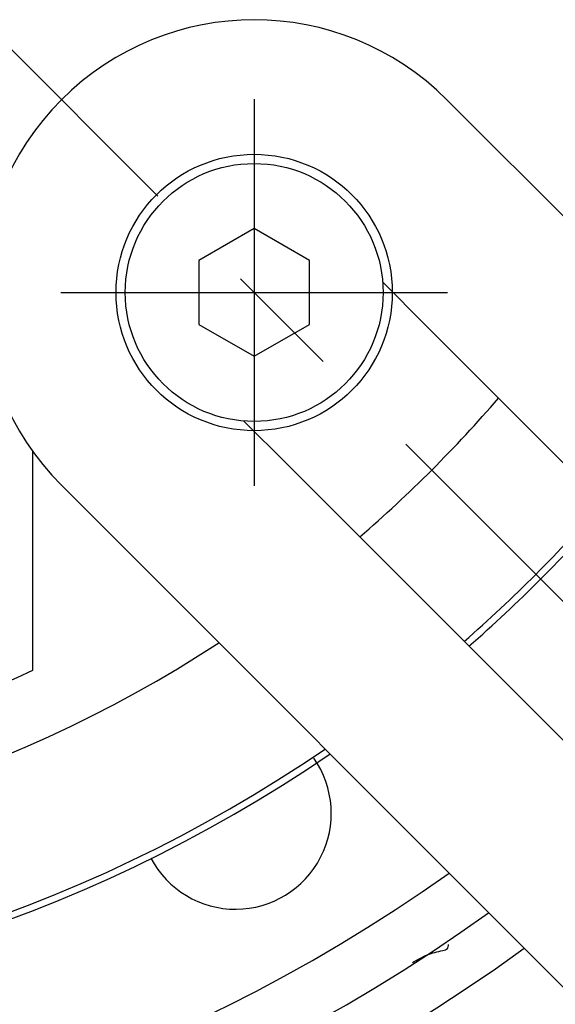
# Model space of a CAD drawing. Units: inches. Extents: x 3022 to 4781, y 1717 to 2710.
# Drawn here: x 4563 to 4578, y 2418 to 2444 of the extents above; entities that cross this region are included whole.
import ezdxf

# ---------------------------------------------------------------- set-up
doc = ezdxf.new("R2010")
doc.units = ezdxf.units.IN
doc.linetypes.add('CENTER2', pattern=[28.575, 19.05, -3.175, 3.175, -3.175])
doc.layers.get('0').update_dxf_attribs({"linetype": 'CONTINUOUS'})

msp = doc.modelspace()

# ---------------------------------------------------------------- linework, layer by layer
at = {"linetype": 'CENTER2'}
for p, q in [((4668.123, 2338.411), (4434.32, 2572.214)), ((4569.711, 2442.073), (4569.711, 2431.573)), ((4569.711, 2441.823), (4569.711, 2431.823)), ((4564.461, 2436.823), (4574.961, 2436.823)), ((4564.711, 2436.823), (4574.711, 2436.823))]:
    msp.add_line(p, q, dxfattribs=at)
for p, q in [((4645.995, 2371.002), (4574.943, 2442.054)), ((4569.711, 2438.555), (4568.211, 2437.689)), ((4571.211, 2437.689), (4569.711, 2438.555)), ((4568.211, 2437.689), (4568.211, 2435.957)), ((4571.211, 2435.957), (4571.211, 2437.689)), ((4573.2, 2437.101), (4574.363, 2435.938)), ((4568.211, 2435.957), (4569.711, 2435.091)), ((4569.711, 2435.091), (4571.211, 2435.957)), ((4574.363, 2435.938), (4642.777, 2367.524)), ((4570.596, 2432.172), (4569.434, 2433.334)), ((4639.011, 2363.758), (4570.596, 2432.172)), ((4564.48, 2431.592), (4635.533, 2360.54))]:
    msp.add_line(p, q)
at = {"linetype": 'Continuous'}
msp.add_line((4563.705, 2426.576), (4563.705, 2432.504), dxfattribs=at)
for centre, radius in [((4549.205, 2457.329), 129.694), ((4549.205, 2457.329), 127.5), ((4569.711, 2436.823), 3.75), ((4569.711, 2436.823), 3.5)]:
    msp.add_circle(centre, radius)
msp.add_circle((4549.205, 2457.329), 15.5, dxfattribs=at)
for centre, radius, start, end in [((4569.711, 2436.823), 7.398, 45, 225), ((4549.205, 2457.329), 47.347, 233.9893, 306.0107)]:
    msp.add_arc(centre, radius, start, end)
for centre, radius, start, end in [((4549.205, 2457.329), 35.816, 310.7355, 319.2645), ((4549.205, 2457.329), 39.816, 311.1646, 318.8354), ((4549.205, 2457.329), 40, 311.1823, 318.8177), ((4549.205, 2457.329), 35.816, 236.9206, 303.0794), ((4549.205, 2457.329), 34, 244.7562, 295.2438), ((4549.205, 2457.329), 39.816, 235.708, 304.292), ((4549.205, 2457.329), 40, 235.6582, 304.3418), ((4569.205, 2422.688), 2.6, 207.8876, 35.158), ((4549.205, 2457.329), 44.5, 234.5696, 305.4304), ((4549.205, 2457.329), 46, 234.2548, 305.7452)]:
    msp.add_arc(centre, radius, start, end, dxfattribs=at)
msp.add_open_spline([(4574.007, 2418.638), (4574.141, 2418.718), (4574.402, 2418.874), (4574.723, 2418.939), (4574.971, 2419.002), (4574.984, 2419.09), (4574.99, 2419.13)], degree=3, knots=[0, 0, 0, 0, 0.457509, 0.896687, 1.028773, 1.141734, 1.141734, 1.141734, 1.141734], dxfattribs=at)

doc.saveas('drawing.dxf')
